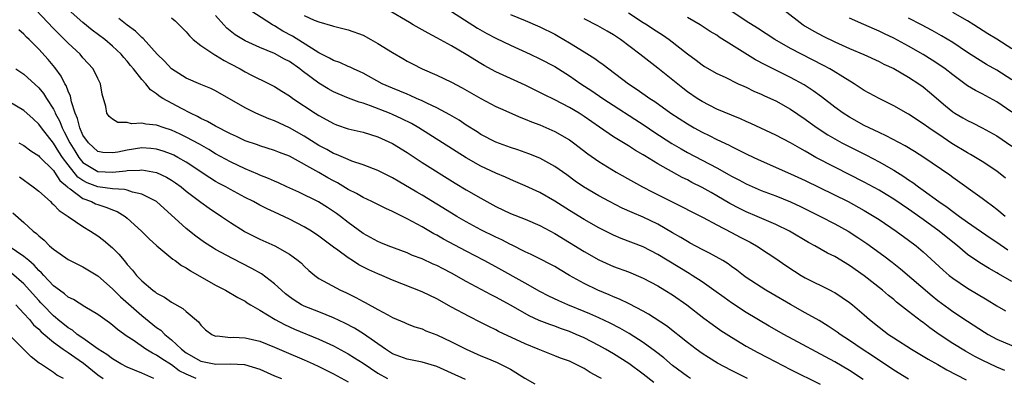
# Model space of a CAD drawing. Units: inches. Extents: x 2601000 to 2604000, y 1536000 to 1539000.
# Drawn here: x 2601624 to 2601758, y 1537453 to 1537502 of the extents above; entities that cross this region are included whole.
import ezdxf

# ---------------------------------------------------------------- set-up
doc = ezdxf.new("R2010")
doc.units = ezdxf.units.IN
doc.header["$MEASUREMENT"] = 0
doc.layers.add('LD26011536_2ft', color=55, linetype='Continuous')

msp = doc.modelspace()

# ---------------------------------------------------------------- linework, layer by layer
at = {"layer": 'LD26011536_2ft'}
for points, elevation in [([(2601710.46, 1537452.46), (2601709, 1537453.62), (2601707.04, 1537455.04), (2601705, 1537456.34), (2601703.9, 1537457), (2601703, 1537457.5), (2601701, 1537458.53), (2601699.93, 1537459), (2601699, 1537459.38), (2601697.8, 1537459.8), (2601697, 1537460.09), (2601696.32, 1537460.32), (2601694.89, 1537460.89), (2601693.52, 1537461.52), (2601691.1, 1537462.9), (2601689, 1537464.06), (2601688.38, 1537464.38), (2601685, 1537466.18), (2601683, 1537467.31), (2601681.87, 1537467.87), (2601681, 1537468.33), (2601680.53, 1537468.53), (2601679, 1537469.23), (2601677.72, 1537469.72), (2601677, 1537470.05), (2601674.43, 1537471), (2601673.4, 1537471.4), (2601673, 1537471.58), (2601671, 1537472.67), (2601669, 1537474.16), (2601667.94, 1537475), (2601667.39, 1537475.39), (2601667, 1537475.67), (2601666.2, 1537476.2), (2601664.96, 1537476.96), (2601662.27, 1537478.27), (2601660.66, 1537479), (2601659.54, 1537479.54), (2601659, 1537479.76), (2601658.16, 1537480.16), (2601657, 1537480.6), (2601656.73, 1537480.73), (2601655, 1537481.44), (2601653, 1537482.38), (2601651, 1537483.49), (2601650.06, 1537484.06), (2601648.79, 1537484.79), (2601647, 1537485.76), (2601646.17, 1537486.17), (2601645, 1537486.7), (2601644.02, 1537487), (2601643, 1537487.36), (2601641.51, 1537487.51), (2601641, 1537487.65), (2601639.57, 1537487.57), (2601639, 1537487.74), (2601637.75, 1537487.75), (2601637, 1537488.18), (2601636.55, 1537488.55), (2601636.24, 1537489), (2601636.09, 1537489.91), (2601635.59, 1537491.59), (2601635.37, 1537493), (2601635, 1537493.69), (2601634.38, 1537495), (2601633, 1537496.53), (2601632.6, 1537497), (2601631, 1537498.49), (2601630.51, 1537499), (2601629, 1537500.49), (2601625.83, 1537503.83)], 7982), ([(2601745, 1537452.91), (2601743, 1537454.16), (2601740.11, 1537456.11), (2601738.73, 1537457), (2601737, 1537458.19), (2601735.73, 1537459), (2601735.31, 1537459.31), (2601734.11, 1537460.11), (2601732.86, 1537460.86), (2601731, 1537461.94), (2601729, 1537463.06), (2601726.51, 1537464.51), (2601725.64, 1537465), (2601725, 1537465.39), (2601723, 1537466.71), (2601722.6, 1537467), (2601721.7, 1537467.7), (2601721, 1537468.2), (2601720.55, 1537468.55), (2601719.8, 1537469), (2601718.02, 1537470.02), (2601717, 1537470.5), (2601715.39, 1537471.39), (2601715, 1537471.58), (2601714.12, 1537472.12), (2601713, 1537472.75), (2601711, 1537473.93), (2601709, 1537474.89), (2601707.51, 1537475.51), (2601706.14, 1537476.14), (2601704.45, 1537477), (2601703, 1537477.78), (2601700.9, 1537479), (2601699.78, 1537479.78), (2601698.63, 1537480.63), (2601697, 1537481.79), (2601695, 1537482.88), (2601693.49, 1537483.49), (2601693, 1537483.68), (2601692.02, 1537484.02), (2601691, 1537484.34), (2601689, 1537485.05), (2601687, 1537486.11), (2601686.47, 1537486.47), (2601685, 1537487.39), (2601684.04, 1537488.04), (2601682.77, 1537488.77), (2601681, 1537489.73), (2601679.64, 1537490.36), (2601679, 1537490.68), (2601678.27, 1537491), (2601677.4, 1537491.4), (2601677, 1537491.56), (2601676, 1537492), (2601675, 1537492.39), (2601673.59, 1537493), (2601671, 1537494.41), (2601670.6, 1537494.6), (2601669.72, 1537495), (2601669.25, 1537495.25), (2601669, 1537495.35), (2601667.87, 1537495.87), (2601667, 1537496.16), (2601666.47, 1537496.47), (2601665, 1537497.19), (2601664.52, 1537497.48), (2601661.44, 1537499.43), (2601660.13, 1537500.13), (2601659, 1537500.84), (2601658.89, 1537500.89), (2601658.71, 1537501), (2601655, 1537503.37)], 7992), ([(2601758.18, 1537480.18), (2601757, 1537481.13), (2601755, 1537482.43), (2601753.41, 1537483.41), (2601753, 1537483.62), (2601750.9, 1537484.9), (2601749.69, 1537485.69), (2601747.75, 1537487), (2601747, 1537487.56), (2601745, 1537488.88), (2601743, 1537489.99), (2601741, 1537490.97), (2601739, 1537492.09), (2601738.46, 1537492.46), (2601737.61, 1537493), (2601736.09, 1537493.91), (2601734.76, 1537494.76), (2601734.34, 1537495), (2601733.48, 1537495.48), (2601730.5, 1537497), (2601729, 1537497.79), (2601726.87, 1537499), (2601724.53, 1537500.53), (2601723, 1537501.46), (2601719, 1537504.13)], 8008), ([(2601715.43, 1537453), (2601715, 1537453.28), (2601713, 1537454.79), (2601711.8, 1537455.8), (2601710.68, 1537456.68), (2601709, 1537457.91), (2601707.1, 1537459.1), (2601705.83, 1537459.83), (2601704.52, 1537460.52), (2601703, 1537461.24), (2601701.78, 1537461.78), (2601701, 1537462.11), (2601698.77, 1537463), (2601697.54, 1537463.54), (2601696.19, 1537464.19), (2601695, 1537464.82), (2601693, 1537465.96), (2601689, 1537468.15), (2601687.43, 1537469), (2601685, 1537470.27), (2601681.91, 1537471.91), (2601681, 1537472.44), (2601680.62, 1537472.62), (2601679, 1537473.57), (2601677, 1537474.67), (2601676.35, 1537475), (2601675.43, 1537475.43), (2601675, 1537475.66), (2601674.07, 1537476.07), (2601672.21, 1537477), (2601671, 1537477.56), (2601670.1, 1537478.1), (2601669, 1537478.65), (2601667.54, 1537479.54), (2601667, 1537479.81), (2601666.23, 1537480.23), (2601665, 1537480.96), (2601661, 1537483.16), (2601659.67, 1537483.67), (2601659, 1537483.96), (2601657, 1537484.58), (2601656.7, 1537484.7), (2601655, 1537485.27), (2601653.83, 1537485.83), (2601653, 1537486.19), (2601651, 1537487.22), (2601649.88, 1537487.88), (2601649, 1537488.29), (2601648.55, 1537488.55), (2601647.57, 1537489), (2601646.36, 1537489.64), (2601643.84, 1537491), (2601643.32, 1537491.32), (2601643, 1537491.61), (2601642.16, 1537492.16), (2601641.52, 1537493), (2601641, 1537493.58), (2601639.88, 1537495), (2601639.47, 1537495.47), (2601639, 1537496.04), (2601638.54, 1537496.54), (2601638.17, 1537497), (2601637, 1537498.1), (2601635.95, 1537499), (2601634.27, 1537500.27), (2601633, 1537501.32), (2601631, 1537503.06)], 7984), ([(2601723.15, 1537453), (2601721, 1537454.1), (2601719.11, 1537455.11), (2601717.86, 1537455.86), (2601717, 1537456.42), (2601716.18, 1537457), (2601715, 1537457.89), (2601712.16, 1537460.16), (2601709.75, 1537461.75), (2601709, 1537462.16), (2601707.12, 1537463.12), (2601705.78, 1537463.78), (2601705, 1537464.08), (2601704.37, 1537464.37), (2601702.84, 1537465), (2601701, 1537465.9), (2601699.03, 1537467), (2601697.75, 1537467.75), (2601697, 1537468.21), (2601696.49, 1537468.49), (2601695, 1537469.26), (2601693.83, 1537469.83), (2601693, 1537470.21), (2601691.14, 1537471.14), (2601691, 1537471.19), (2601689.81, 1537471.81), (2601689, 1537472.18), (2601687, 1537473.19), (2601685, 1537474.28), (2601683.74, 1537475), (2601683, 1537475.43), (2601679, 1537477.9), (2601678.3, 1537478.3), (2601675.76, 1537479.76), (2601675, 1537480.23), (2601673, 1537481.24), (2601671, 1537482.01), (2601669.49, 1537482.51), (2601669, 1537482.71), (2601667.41, 1537483.41), (2601667, 1537483.54), (2601666.07, 1537484.07), (2601665, 1537484.62), (2601663, 1537485.88), (2601661, 1537487.02), (2601659, 1537487.96), (2601658.23, 1537488.23), (2601656.46, 1537489), (2601655, 1537489.74), (2601651, 1537492.02), (2601650.36, 1537492.36), (2601649, 1537492.9), (2601647, 1537493.74), (2601645.03, 1537495), (2601644.05, 1537496.05), (2601643.08, 1537497), (2601641.15, 1537499.15), (2601641, 1537499.26), (2601640.13, 1537500.13), (2601639, 1537500.96), (2601637.86, 1537501.86)], 7986), ([(2601645, 1537501.94), (2601645.51, 1537501.51), (2601646.52, 1537500.52), (2601647, 1537500.03), (2601647.47, 1537499.47), (2601647.97, 1537499), (2601649, 1537498.2), (2601650.75, 1537497), (2601650.9, 1537496.9), (2601651, 1537496.87), (2601652.14, 1537496.14), (2601653, 1537495.71), (2601654.33, 1537495), (2601655, 1537494.62), (2601655.79, 1537494.21), (2601658.27, 1537493), (2601659, 1537492.6), (2601659.98, 1537491.98), (2601661, 1537491.36), (2601661.2, 1537491.2), (2601661.49, 1537491), (2601664.49, 1537489), (2601665, 1537488.67), (2601666.09, 1537488.09), (2601667, 1537487.58), (2601667.42, 1537487.42), (2601669, 1537486.89), (2601671, 1537486.42), (2601673, 1537485.81), (2601675, 1537484.91), (2601677, 1537483.67), (2601679, 1537482.33), (2601683.5, 1537479.5), (2601685, 1537478.62), (2601687, 1537477.48), (2601689, 1537476.36), (2601691, 1537475.39), (2601693, 1537474.61), (2601695, 1537473.75), (2601697, 1537472.67), (2601701, 1537470.22), (2601703, 1537469.1), (2601705, 1537468.21), (2601707, 1537467.46), (2601709, 1537466.61), (2601711, 1537465.57), (2601711.95, 1537465), (2601713, 1537464.34), (2601714.92, 1537463), (2601717.22, 1537461.22), (2601718.37, 1537460.37), (2601719.54, 1537459.54), (2601721, 1537458.61), (2601723, 1537457.41), (2601724.54, 1537456.54), (2601725.85, 1537455.85), (2601729, 1537454.25), (2601733, 1537452.25)], 7988), ([(2601738.87, 1537452.87), (2601737, 1537454.09), (2601735, 1537455.27), (2601728.09, 1537459), (2601726.12, 1537460.13), (2601723, 1537461.98), (2601721, 1537463.27), (2601719.98, 1537463.98), (2601718.6, 1537465), (2601717, 1537466.13), (2601715.67, 1537467), (2601715.26, 1537467.26), (2601711, 1537469.82), (2601709, 1537470.87), (2601706.02, 1537472.02), (2601705, 1537472.44), (2601704.62, 1537472.62), (2601703, 1537473.44), (2601701, 1537474.56), (2601699, 1537475.78), (2601697, 1537477.06), (2601695, 1537478.23), (2601693, 1537479.16), (2601691.71, 1537479.71), (2601691, 1537480), (2601690.32, 1537480.32), (2601689, 1537480.87), (2601687, 1537481.8), (2601685, 1537482.93), (2601681.78, 1537485), (2601678.58, 1537487), (2601677.58, 1537487.58), (2601676.25, 1537488.25), (2601675, 1537488.84), (2601674.6, 1537489), (2601671.99, 1537490.01), (2601671, 1537490.34), (2601670.48, 1537490.48), (2601669.04, 1537491.04), (2601667.62, 1537491.62), (2601667, 1537491.9), (2601666.29, 1537492.29), (2601665, 1537493.07), (2601662.74, 1537494.74), (2601662.43, 1537495), (2601661, 1537496), (2601660.34, 1537496.34), (2601659, 1537497.1), (2601657, 1537497.91), (2601655, 1537498.8), (2601653.64, 1537499.64), (2601652.54, 1537500.54), (2601652.1, 1537501), (2601651, 1537502.26)], 7990), ([(2601663, 1537502.26), (2601664.37, 1537501.63), (2601665, 1537501.4), (2601666.86, 1537500.86), (2601667, 1537500.79), (2601668.46, 1537500.46), (2601669, 1537500.29), (2601671, 1537499.56), (2601672.05, 1537499), (2601673, 1537498.47), (2601675, 1537497.21), (2601676.4, 1537496.4), (2601677, 1537496.07), (2601677.7, 1537495.7), (2601679.03, 1537495.03), (2601681, 1537494.16), (2601683, 1537493.21), (2601684.43, 1537492.43), (2601687, 1537490.97), (2601689, 1537489.92), (2601689.63, 1537489.63), (2601692.41, 1537488.41), (2601693, 1537488.2), (2601693.84, 1537487.84), (2601695, 1537487.4), (2601697, 1537486.52), (2601699, 1537485.39), (2601699.54, 1537485), (2601701.5, 1537483.5), (2601703, 1537482.43), (2601705.36, 1537481), (2601707.68, 1537479.68), (2601708.93, 1537479), (2601710.3, 1537478.3), (2601714.3, 1537476.3), (2601715.61, 1537475.61), (2601717.13, 1537474.87), (2601719, 1537473.87), (2601721, 1537472.83), (2601722.18, 1537472.18), (2601723.5, 1537471.5), (2601724.37, 1537471), (2601725.96, 1537469.96), (2601727, 1537469.27), (2601728.34, 1537468.34), (2601729.55, 1537467.55), (2601730.46, 1537467), (2601731, 1537466.68), (2601734.39, 1537465), (2601734.79, 1537464.79), (2601735, 1537464.67), (2601736.02, 1537464.02), (2601737, 1537463.32), (2601737.4, 1537463), (2601739, 1537461.64), (2601739.71, 1537461), (2601741, 1537459.97), (2601742.29, 1537459), (2601743, 1537458.53), (2601745.41, 1537457), (2601747, 1537456.06), (2601747.65, 1537455.65), (2601749, 1537454.9), (2601750.2, 1537454.2), (2601752.82, 1537452.82)], 7994), ([(2601758.08, 1537454.08), (2601757, 1537454.55), (2601755, 1537455.5), (2601754.01, 1537456.01), (2601752.72, 1537456.72), (2601751, 1537457.78), (2601749.17, 1537459), (2601747.9, 1537459.9), (2601747, 1537460.6), (2601746.76, 1537460.76), (2601745, 1537462.11), (2601743.38, 1537463.38), (2601743, 1537463.71), (2601742.29, 1537464.29), (2601741.47, 1537465), (2601739, 1537466.93), (2601737, 1537468.35), (2601735, 1537469.56), (2601734.03, 1537470.03), (2601732.29, 1537471), (2601731.44, 1537471.44), (2601728.86, 1537473), (2601727, 1537473.91), (2601725.44, 1537474.56), (2601724.45, 1537475), (2601723, 1537475.61), (2601722.08, 1537476.08), (2601720.77, 1537476.77), (2601719, 1537477.8), (2601718.22, 1537478.22), (2601717, 1537478.93), (2601715.62, 1537479.62), (2601715, 1537479.96), (2601714.29, 1537480.29), (2601711, 1537482.12), (2601709.21, 1537483.21), (2601709, 1537483.35), (2601707.95, 1537483.95), (2601707, 1537484.58), (2601705, 1537485.8), (2601703.09, 1537487.09), (2601701, 1537488.56), (2601700.31, 1537489), (2601699, 1537489.78), (2601697, 1537490.82), (2601695.53, 1537491.53), (2601695, 1537491.81), (2601693, 1537492.79), (2601689, 1537494.62), (2601687.45, 1537495.45), (2601687, 1537495.72), (2601685, 1537496.95), (2601683, 1537498.12), (2601681, 1537499.24), (2601679.84, 1537499.84), (2601677.82, 1537501), (2601677.29, 1537501.29), (2601674.35, 1537503)], 7996), ([(2601683, 1537502.78), (2601686.53, 1537500.53), (2601687.81, 1537499.81), (2601689, 1537499.19), (2601691, 1537498.22), (2601693.67, 1537497), (2601695, 1537496.37), (2601697, 1537495.32), (2601699, 1537494.08), (2601700.53, 1537493), (2601702.02, 1537492.02), (2601703.54, 1537491), (2601709.27, 1537487.27), (2601710.45, 1537486.45), (2601712.89, 1537484.89), (2601714.15, 1537484.15), (2601715, 1537483.69), (2601719, 1537481.58), (2601720.66, 1537480.66), (2601721, 1537480.46), (2601721.97, 1537479.97), (2601723, 1537479.4), (2601725, 1537478.52), (2601727, 1537477.77), (2601729, 1537476.97), (2601730.34, 1537476.34), (2601733.07, 1537475), (2601735, 1537474), (2601736.82, 1537473), (2601738.15, 1537472.15), (2601739.34, 1537471.34), (2601741.65, 1537469.65), (2601742.78, 1537468.78), (2601743.9, 1537467.9), (2601748.22, 1537464.22), (2601749, 1537463.6), (2601750.49, 1537462.49), (2601751, 1537462.11), (2601753, 1537460.78), (2601755.31, 1537459.31), (2601755.82, 1537459), (2601757, 1537458.37), (2601759, 1537457.5)], 7998), ([(2601691, 1537502.4), (2601693, 1537501.59), (2601695, 1537500.73), (2601697, 1537499.71), (2601697.45, 1537499.45), (2601699, 1537498.56), (2601701, 1537497.34), (2601702.43, 1537496.43), (2601703, 1537496), (2601703.59, 1537495.59), (2601704.34, 1537495), (2601707.02, 1537493), (2601708.21, 1537492.21), (2601709.91, 1537491), (2601710.57, 1537490.57), (2601712.75, 1537489), (2601715, 1537487.54), (2601715.93, 1537487), (2601717, 1537486.43), (2601717.97, 1537485.97), (2601719, 1537485.44), (2601720.65, 1537484.65), (2601721, 1537484.46), (2601722, 1537484), (2601723, 1537483.49), (2601724.04, 1537483), (2601725, 1537482.56), (2601729, 1537480.78), (2601731, 1537479.86), (2601736.83, 1537477), (2601739, 1537475.82), (2601740.36, 1537475), (2601741, 1537474.59), (2601743.35, 1537473), (2601745, 1537471.79), (2601746.03, 1537471), (2601747, 1537470.18), (2601749.7, 1537467.7), (2601750.53, 1537467), (2601751, 1537466.62), (2601753, 1537465.27), (2601755.68, 1537463.68), (2601757, 1537462.86), (2601758.18, 1537462.18)], 8000), ([(2601759, 1537466.18), (2601757.21, 1537467.21), (2601757, 1537467.34), (2601755.93, 1537467.93), (2601754.69, 1537468.69), (2601753, 1537469.85), (2601751.63, 1537471), (2601751, 1537471.49), (2601749.17, 1537473), (2601747, 1537474.58), (2601745, 1537475.98), (2601743, 1537477.32), (2601741.96, 1537477.96), (2601741, 1537478.54), (2601739, 1537479.63), (2601735, 1537481.67), (2601732.45, 1537483), (2601731.51, 1537483.51), (2601731, 1537483.83), (2601730.24, 1537484.24), (2601729, 1537484.97), (2601727, 1537486.04), (2601723.61, 1537487.61), (2601723, 1537487.88), (2601722.23, 1537488.23), (2601721, 1537488.72), (2601719, 1537489.56), (2601717, 1537490.57), (2601716.33, 1537491), (2601715, 1537491.91), (2601714.38, 1537492.38), (2601711, 1537495.1), (2601708.54, 1537497), (2601705.91, 1537499), (2601705, 1537499.61), (2601704.13, 1537500.13), (2601702.86, 1537500.86), (2601701, 1537501.8)], 8002), ([(2601707, 1537502.62), (2601709, 1537501.32), (2601709.54, 1537501), (2601710.4, 1537500.4), (2601711.63, 1537499.63), (2601712.53, 1537499), (2601715, 1537497.04), (2601716.19, 1537496.19), (2601717, 1537495.55), (2601717.34, 1537495.34), (2601719, 1537494.4), (2601720.13, 1537493.87), (2601721.9, 1537493), (2601722.65, 1537492.65), (2601723, 1537492.51), (2601724, 1537492), (2601725, 1537491.59), (2601725.39, 1537491.39), (2601726.29, 1537491), (2601727, 1537490.66), (2601729, 1537489.56), (2601731, 1537488.18), (2601731.68, 1537487.68), (2601732.62, 1537487), (2601734.06, 1537486.06), (2601735, 1537485.52), (2601735.96, 1537485), (2601739.29, 1537483.29), (2601741, 1537482.38), (2601743, 1537481.25), (2601744.39, 1537480.39), (2601745, 1537479.98), (2601745.59, 1537479.59), (2601746.37, 1537479), (2601747, 1537478.56), (2601749.11, 1537477), (2601750.24, 1537476.24), (2601751, 1537475.66), (2601751.4, 1537475.4), (2601751.93, 1537475), (2601753, 1537474.24), (2601756.1, 1537472.1), (2601757, 1537471.52), (2601758.48, 1537470.48)], 8004), ([(2601758.11, 1537475), (2601757, 1537475.94), (2601756.4, 1537476.4), (2601755.54, 1537477), (2601755, 1537477.42), (2601751, 1537480.26), (2601750.59, 1537480.59), (2601747.08, 1537483), (2601745.81, 1537483.81), (2601744.56, 1537484.56), (2601741.95, 1537485.95), (2601741, 1537486.37), (2601739, 1537487.35), (2601737, 1537488.45), (2601736.12, 1537489), (2601735, 1537489.81), (2601733.2, 1537491.2), (2601732.05, 1537492.05), (2601730.84, 1537492.84), (2601729, 1537493.86), (2601725.55, 1537495.55), (2601724.25, 1537496.25), (2601721, 1537498.26), (2601719.32, 1537499.32), (2601719, 1537499.56), (2601718.1, 1537500.1), (2601716.74, 1537501), (2601715, 1537502)], 8006), ([(2601728.09, 1537503), (2601730.7, 1537501), (2601731, 1537500.81), (2601732.14, 1537500.14), (2601733.44, 1537499.44), (2601735, 1537498.67), (2601737, 1537497.79), (2601738.96, 1537496.96), (2601741, 1537496.01), (2601741.66, 1537495.66), (2601743, 1537495.05), (2601745, 1537493.9), (2601746.42, 1537493), (2601747, 1537492.58), (2601747.87, 1537491.87), (2601750, 1537490), (2601751, 1537489.18), (2601751.28, 1537489), (2601752.37, 1537488.37), (2601753, 1537487.99), (2601753.67, 1537487.67), (2601755, 1537487.03), (2601757, 1537485.93), (2601759, 1537484.51)], 8010), ([(2601759, 1537489.16), (2601757, 1537490.55), (2601755, 1537491.61), (2601754.07, 1537492.07), (2601753, 1537492.71), (2601752.83, 1537492.83), (2601751, 1537494.18), (2601749.96, 1537495), (2601749.41, 1537495.41), (2601748.21, 1537496.21), (2601747, 1537496.94), (2601745, 1537498.08), (2601743, 1537499.16), (2601741.75, 1537499.75), (2601741, 1537500.13), (2601740.39, 1537500.39), (2601738.96, 1537501.04), (2601737, 1537501.91)], 8012), ([(2601759, 1537493.54), (2601757, 1537494.82), (2601755.6, 1537495.6), (2601754.35, 1537496.35), (2601753, 1537497.23), (2601751, 1537498.58), (2601749.5, 1537499.5), (2601748.22, 1537500.22), (2601746.76, 1537501), (2601745, 1537501.91)], 8014), ([(2601759, 1537497.74), (2601757, 1537499.03), (2601755.78, 1537499.78), (2601753.86, 1537501), (2601753, 1537501.52), (2601751, 1537502.67)], 8016), ([(2601703.34, 1537453), (2601703, 1537453.21), (2601701.83, 1537453.83), (2601701, 1537454.36), (2601699.75, 1537455), (2601699, 1537455.35), (2601697.79, 1537455.79), (2601697, 1537456.11), (2601696.35, 1537456.35), (2601695, 1537456.88), (2601694.74, 1537457), (2601693, 1537457.71), (2601689.39, 1537459.39), (2601689, 1537459.61), (2601688.06, 1537460.06), (2601687, 1537460.63), (2601685.41, 1537461.41), (2601683, 1537462.71), (2601681, 1537463.82), (2601679, 1537464.78), (2601675, 1537466.37), (2601673.54, 1537467), (2601673, 1537467.21), (2601671.77, 1537467.77), (2601670.43, 1537468.43), (2601669.58, 1537469), (2601669, 1537469.37), (2601667.56, 1537470.44), (2601667, 1537470.84), (2601665, 1537472.34), (2601663.99, 1537473), (2601663, 1537473.59), (2601661, 1537474.64), (2601659, 1537475.57), (2601658.01, 1537476.01), (2601657, 1537476.52), (2601656.13, 1537477), (2601655, 1537477.56), (2601653, 1537478.64), (2601652.38, 1537479), (2601651.48, 1537479.48), (2601651, 1537479.74), (2601650.22, 1537480.22), (2601647, 1537482.35), (2601645.87, 1537483), (2601645.31, 1537483.31), (2601645, 1537483.45), (2601643.87, 1537483.87), (2601643, 1537484.13), (2601642.21, 1537484.21), (2601641, 1537484.28), (2601639, 1537484), (2601637.73, 1537483.73), (2601637, 1537483.61), (2601635.69, 1537483.69), (2601635, 1537483.81), (2601633.73, 1537485), (2601633, 1537486.03), (2601632.56, 1537487), (2601632.26, 1537488.26), (2601631.94, 1537489), (2601631.44, 1537490.56), (2601631.32, 1537491.32), (2601631, 1537491.98), (2601630.74, 1537492.74), (2601630.56, 1537493), (2601630.04, 1537494.04), (2601629.18, 1537495.18), (2601628.27, 1537496.27), (2601627, 1537497.68), (2601625.68, 1537499), (2601625.33, 1537499.33), (2601625, 1537499.71), (2601624.29, 1537500.29)], 7980), ([(2601623.9, 1537495), (2601625, 1537494.29), (2601627, 1537492.43), (2601627.65, 1537491.65), (2601628.04, 1537491), (2601629, 1537489.53), (2601629.19, 1537489.19), (2601629.25, 1537489), (2601629.85, 1537487.85), (2601630.16, 1537487), (2601630.47, 1537486.47), (2601631.21, 1537485), (2601631.91, 1537483.91), (2601632.46, 1537483), (2601633, 1537482.33), (2601635, 1537481.08), (2601637, 1537480.98), (2601638.81, 1537481.19), (2601639, 1537481.23), (2601640.72, 1537481.28), (2601641, 1537481.32), (2601642.97, 1537480.97), (2601644.33, 1537480.33), (2601645, 1537479.93), (2601645.56, 1537479.56), (2601646.32, 1537479), (2601647, 1537478.44), (2601649, 1537476.92), (2601650.11, 1537476.11), (2601651.79, 1537475), (2601653, 1537474.17), (2601654.86, 1537473), (2601655, 1537472.92), (2601657, 1537471.93), (2601659.04, 1537471), (2601661, 1537469.88), (2601661.53, 1537469.53), (2601662.22, 1537469), (2601662.64, 1537468.64), (2601663, 1537468.26), (2601663.66, 1537467.66), (2601664.44, 1537467), (2601665, 1537466.6), (2601667.95, 1537465), (2601668.68, 1537464.68), (2601670.01, 1537464.01), (2601671, 1537463.46), (2601671.31, 1537463.31), (2601673, 1537462.39), (2601674.36, 1537461.64), (2601675, 1537461.31), (2601676.62, 1537460.62), (2601677, 1537460.43), (2601678.03, 1537460.03), (2601679, 1537459.75), (2601679.5, 1537459.5), (2601681, 1537458.93), (2601683, 1537458), (2601685.01, 1537457), (2601687, 1537456.11), (2601687.79, 1537455.79), (2601689.18, 1537455.18), (2601691, 1537454.27), (2601692.93, 1537453.07), (2601694.3, 1537452.3)], 7978), ([(2601684.89, 1537452.89), (2601683, 1537453.73), (2601681, 1537454.64), (2601679, 1537455.24), (2601677, 1537455.64), (2601675, 1537456.38), (2601674.03, 1537457), (2601671.07, 1537459.07), (2601669.83, 1537459.83), (2601668.52, 1537460.52), (2601667, 1537461.25), (2601665, 1537462.06), (2601663, 1537462.83), (2601662.67, 1537463), (2601661.64, 1537463.64), (2601661, 1537464.11), (2601660.5, 1537464.5), (2601659.92, 1537465), (2601659, 1537465.86), (2601657.21, 1537467.21), (2601655.93, 1537467.93), (2601653.28, 1537469.28), (2601651, 1537470.53), (2601650.7, 1537470.7), (2601649.48, 1537471.48), (2601648.32, 1537472.32), (2601647, 1537473.37), (2601642.96, 1537477), (2601641, 1537478.03), (2601639.71, 1537478.29), (2601639, 1537478.55), (2601638.65, 1537478.65), (2601637, 1537478.73), (2601635, 1537479), (2601633.56, 1537479.56), (2601633, 1537479.85), (2601632.32, 1537480.32), (2601631, 1537481.98), (2601630.23, 1537483), (2601629.74, 1537483.74), (2601629, 1537484.93), (2601627.36, 1537487), (2601627, 1537487.53), (2601626.23, 1537488.23), (2601625, 1537489.38), (2601623, 1537490.54)], 7976), ([(2601624.29, 1537485), (2601625, 1537484.6), (2601625.91, 1537483.91), (2601627, 1537483.21), (2601627.1, 1537483.1), (2601629, 1537481.21), (2601629.15, 1537481), (2601629.87, 1537479.87), (2601630.9, 1537479), (2601630.94, 1537478.94), (2601631.28, 1537478.72), (2601633, 1537477.42), (2601634.17, 1537477), (2601634.72, 1537476.72), (2601635, 1537476.6), (2601636.22, 1537476.22), (2601637, 1537475.87), (2601637.65, 1537475.65), (2601638.71, 1537475), (2601639, 1537474.77), (2601640.94, 1537473), (2601641.98, 1537471.98), (2601643.02, 1537471.02), (2601645.2, 1537469.2), (2601645.51, 1537469), (2601646.36, 1537468.36), (2601647, 1537468.01), (2601647.6, 1537467.6), (2601651, 1537465.69), (2601652.35, 1537465), (2601654, 1537464), (2601655, 1537463.49), (2601655.29, 1537463.29), (2601655.75, 1537463), (2601657, 1537462.3), (2601659.09, 1537461), (2601660.33, 1537460.33), (2601661, 1537460.02), (2601661.71, 1537459.71), (2601665, 1537458.37), (2601667, 1537457.45), (2601669, 1537456.37), (2601669.84, 1537455.84), (2601671, 1537455.08), (2601673, 1537453.74), (2601674.32, 1537453)], 7974), ([(2601624.38, 1537480.38), (2601626.26, 1537479), (2601627, 1537478.41), (2601628.59, 1537477), (2601628.8, 1537476.8), (2601629, 1537476.63), (2601629.78, 1537475.78), (2601631.01, 1537475), (2601633, 1537473.61), (2601634.01, 1537473), (2601635, 1537472.35), (2601635.77, 1537471.77), (2601637, 1537470.72), (2601637.87, 1537469.87), (2601638.57, 1537469), (2601638.78, 1537468.78), (2601639, 1537468.49), (2601639.72, 1537467.72), (2601640.27, 1537467), (2601641, 1537466.25), (2601642.49, 1537465), (2601642.79, 1537464.79), (2601643, 1537464.6), (2601644.05, 1537464.05), (2601645, 1537463.37), (2601646.53, 1537462.53), (2601647, 1537462.09), (2601648.69, 1537460.69), (2601649, 1537460.23), (2601649.63, 1537459.63), (2601650.48, 1537459), (2601651, 1537458.77), (2601651.22, 1537458.78), (2601653, 1537458.58), (2601653.4, 1537458.6), (2601655, 1537458.52), (2601657, 1537458.08), (2601659, 1537457.28), (2601660.57, 1537456.57), (2601663, 1537455.55), (2601664.22, 1537455), (2601665, 1537454.65), (2601667, 1537453.64), (2601669, 1537452.57)], 7972), ([(2601623.5, 1537475.5), (2601625, 1537474.16), (2601626.25, 1537473), (2601626.68, 1537472.68), (2601627, 1537472.35), (2601627.76, 1537471.76), (2601628.48, 1537471), (2601629, 1537470.54), (2601629.93, 1537469.93), (2601631, 1537469.15), (2601633, 1537468.18), (2601635, 1537466.94), (2601637, 1537465.16), (2601638.09, 1537464.09), (2601641, 1537461.55), (2601643, 1537459.92), (2601643.55, 1537459.55), (2601644.09, 1537459), (2601645, 1537458.28), (2601646.35, 1537457), (2601647, 1537456.51), (2601649, 1537455.38), (2601651.04, 1537454.96), (2601653, 1537455), (2601654.93, 1537454.93), (2601657, 1537454.28), (2601659, 1537453.38), (2601659.93, 1537453)], 7970), ([(2601648.37, 1537453), (2601647, 1537453.58), (2601646.07, 1537454.07), (2601645, 1537454.87), (2601643.7, 1537455.7), (2601643, 1537456.2), (2601642.45, 1537456.45), (2601641.54, 1537457), (2601639.8, 1537458.2), (2601639, 1537458.72), (2601637.67, 1537459.67), (2601637, 1537460.27), (2601636.58, 1537460.58), (2601635.97, 1537461), (2601635, 1537461.71), (2601633.25, 1537462.75), (2601631.71, 1537463.71), (2601631, 1537464.05), (2601630.51, 1537464.51), (2601629.8, 1537465), (2601629, 1537465.6), (2601627.69, 1537467), (2601627.36, 1537467.36), (2601627, 1537467.67), (2601626.38, 1537468.38), (2601625.64, 1537469), (2601625, 1537469.57), (2601623, 1537470.9)], 7968), ([(2601642.6, 1537453), (2601641, 1537453.73), (2601639, 1537454.54), (2601638.13, 1537455), (2601637, 1537455.67), (2601636.26, 1537456.26), (2601635.05, 1537457), (2601633, 1537458.47), (2601632.22, 1537459), (2601631.56, 1537459.56), (2601631, 1537459.87), (2601629.59, 1537461), (2601629.29, 1537461.29), (2601629, 1537461.51), (2601627.55, 1537463), (2601627.3, 1537463.29), (2601627, 1537463.59), (2601625.77, 1537465), (2601625, 1537465.85), (2601623.3, 1537467.3)], 7966), ([(2601623.89, 1537463), (2601625, 1537461.85), (2601625.76, 1537461), (2601626.31, 1537460.31), (2601627, 1537459.71), (2601627.34, 1537459.34), (2601629, 1537457.94), (2601630.33, 1537457), (2601630.7, 1537456.7), (2601631, 1537456.55), (2601631.89, 1537455.89), (2601633.09, 1537455.09), (2601635, 1537453.53), (2601635.75, 1537453)], 7964), ([(2601630.38, 1537453), (2601629.47, 1537453.47), (2601629, 1537453.82), (2601627.22, 1537455), (2601627.08, 1537455.08), (2601625.96, 1537455.96), (2601625, 1537456.96), (2601623, 1537458.94)], 7962)]:
    msp.add_lwpolyline(points, dxfattribs=dict(at, elevation=elevation))

doc.saveas('drawing.dxf')
